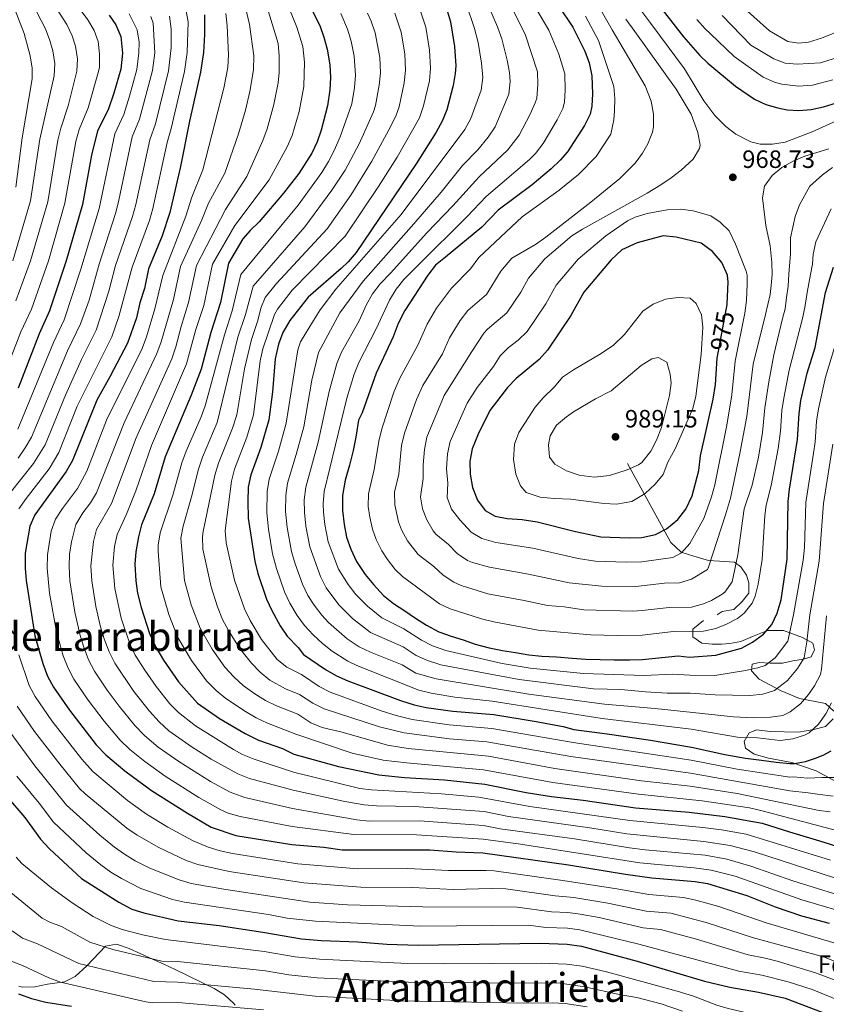
# Model space of a CAD drawing. Units: metres. Extents: x 668453 to 675377, y 4744376 to 4749173.
# Drawn here: x 669507 to 669830, y 4748105 to 4748498 of the extents above; entities that cross this region are included whole.
import ezdxf
from ezdxf.enums import TextEntityAlignment as Align

# ---------------------------------------------------------------- set-up
doc = ezdxf.new("R2010")
doc.units = ezdxf.units.M
doc.header["$MEASUREMENT"] = 0
doc.linetypes.add('DGN Style 3', pattern=[121.77648, 86.9832, -34.79328])
doc.linetypes.add('DGN Style 5', pattern=[60.88824, 26.09496, -34.79328])
for name, color, linetype, lineweight in [('Nivel 13', 7, 'Continuous', 0), ('Nivel 21', 7, 'Continuous', 0), ('Nivel 22', 7, 'Continuous', 0), ('Nivel 35', 7, 'Continuous', 0), ('Nivel 37', 7, 'Continuous', 0), ('Nivel 4', 7, 'Continuous', 0), ('Nivel 41', 7, 'Continuous', 0), ('Nivel 45', 7, 'Continuous', 0), ('Nivel 5', 7, 'Continuous', 0), ('Nivel 59', 7, 'Continuous', 0), ('Nivel 7', 7, 'Continuous', 0)]:
    doc.layers.add(name, color=color, linetype=linetype, lineweight=lineweight)
doc.styles.add('Style-Arial', font='txt')
doc.styles.add('Style-Helvetica-Narrow-Oblique', font='txt')
doc.styles.add('Style-Times New Roman', font='txt')

# ---------------------------------------------------------------- blocks, each defined once
blk = doc.blocks.new('5PATER')
at = {"layer": 'Nivel 7', "linetype": 'Continuous', "lineweight": 0}
h = blk.add_hatch(color=51, dxfattribs=at)
edge = h.paths.add_edge_path()
edge.add_ellipse((0, 0), major_axis=(-11, -11.1), ratio=0.999422, start_angle=0, end_angle=360)

msp = doc.modelspace()

# ---------------------------------------------------------------- linework, layer by layer
at = {"layer": 'Nivel 13', "color": 4, "linetype": 'Continuous', "lineweight": 13, "extrusion": (-0.000197919, 0.000385391, 1), "elevation": 2508.95, "flags": 128}
msp.add_lwpolyline([(670412.06, 4748322.52), (670406.38, 4748321.99), (670398.41, 4748320.21), (670394.71, 4748319.11), (670388.88, 4748316.36), (670381.19, 4748310.47), (670358.35, 4748291.17), (670341.13, 4748280.01), (670316.91, 4748265.96), (670303.4, 4748259.42), (670281.54, 4748252.14), (670263.57, 4748246.31), (670255.14, 4748242.98), (670252.88, 4748241.77), (670250.13, 4748239.36), (670247.29, 4748236.14), (670245.22, 4748233.28), (670244.36, 4748230.71), (670242.16, 4748221.87), (670240.2, 4748213.47), (670238.35, 4748207.33), (670236.14, 4748203.1), (670233.01, 4748198.25), (670225.13, 4748187.27), (670210.74, 4748164.2), (670187.87, 4748124.41), (670173.68, 4748096.36), (670129.83, 4748017.08), (670125.97, 4748010.09), (670098.34, 4747973.92), (670090.49, 4747962.16), (670062.23, 4747911.62), (670060.45, 4747909.31), (670056.35, 4747905.54), (670052.7, 4747903.31), (670031.43, 4747895.02), (670029.08, 4747893.03), (670016.16, 4747878.12), (669987.32, 4747847.4), (669983.89, 4747843.12), (669969.99, 4747811.01), (669964.95, 4747800.35), (669959.6, 4747794.89), (669932.91, 4747775.44), (669908.72, 4747759.49), (669891.78, 4747750.78), (669855.28, 4747735.45), (669849.97, 4747732.24), (669845.25, 4747728.23), (669841.18, 4747723.48), (669808.13, 4747676.71), (669806.01, 4747673.96)], dxfattribs=at)
at = {"layer": 'Nivel 21', "color": 7, "linetype": 'DGN Style 3', "lineweight": 0}
for points in [[(669786.19, 4748260.38, 957.2), (669788.18, 4748261.71, 957.35), (669792.82, 4748262.59, 956.66), (669796.14, 4748265.69, 956.57), (669798.8, 4748269.01, 956.32), (669798.8, 4748273.22, 956.84), (669797.91, 4748276.31, 957.56), (669795.7, 4748279.63, 958.92), (669793.05, 4748281.4, 960.35), (669787.07, 4748281.85, 963.23), (669782.65, 4748282.07, 965.42), (669776.89, 4748283.84, 968.07), (669771.8, 4748285.39, 970.1), (669767.6, 4748289.37, 972.55), (669763.18, 4748297.56, 976.14), (669750.37, 4748320.93, 985.67)], [(669832.87, 4748221.87, 928.72), (669829.55, 4748224.97, 931.04), (669819.15, 4748226.96, 935.85), (669811.85, 4748230.06, 939.2), (669803, 4748234.71, 942.9), (669799.9, 4748238.03, 944.72), (669800.13, 4748240.68, 946.09), (669803, 4748241.35, 945.91), (669807.43, 4748241.13, 944.76), (669812.3, 4748241.13, 943.14), (669816.5, 4748242.01, 941.6), (669820.7, 4748242.68, 939.94), (669823.8, 4748243.56, 938.21), (669825.13, 4748246.44, 937.54), (669824.46, 4748249.09, 938.18), (669820.26, 4748251.31, 941.39), (669812.74, 4748254.18, 946.66), (669806.32, 4748254.18, 949.87), (669800.35, 4748251.75, 950.83), (669795.7, 4748249.76, 951.1), (669791.28, 4748248.87, 951.44), (669787.96, 4748248.65, 951.77), (669784.2, 4748248.65, 952.22), (669779.99, 4748249.09, 952.64), (669776.45, 4748251.53, 953.9), (669776.45, 4748254.63, 955.43), (669780.65, 4748258.17, 956.99)], [(669838.85, 4748190.89, 917.38), (669825.79, 4748197.97, 921.76), (669816.06, 4748201.29, 925.17), (669806.76, 4748203.06, 925.67), (669801.01, 4748204.61, 926.14), (669797.47, 4748207.04, 927.42), (669797.03, 4748209.7, 929.04), (669799.02, 4748213.24, 931.25), (669801.9, 4748214.35, 931.97), (669807.43, 4748213.68, 931.74), (669818.71, 4748213.46, 930.88), (669824.91, 4748214.57, 929.85), (669829.55, 4748215.68, 928.47), (669832.65, 4748218.77, 927.96)]]:
    msp.add_polyline3d(points, dxfattribs=at)
at = {"layer": 'Nivel 22', "color": 30, "linetype": 'DGN Style 5', "lineweight": 30, "elevation": 975, "flags": 128}
msp.add_lwpolyline([(669786.72, 4748365.84), (669790.21, 4748384.52), (669790.22, 4748384.73)], dxfattribs=at)
at = {"layer": 'Nivel 35', "color": 92, "linetype": 'DGN Style 3', "lineweight": 0}
msp.add_polyline3d([(669593.35, 4748104.23, 835.43), (669592.76, 4748105.04, 835.77), (669589.04, 4748108.44, 837.31), (669585.03, 4748110.92, 838.72), (669569.31, 4748118.6, 843.21), (669564.78, 4748120.67, 843.98), (669560.24, 4748122.74, 844.22), (669551.02, 4748126.97, 843.47), (669545.88, 4748128.72, 843.03), (669541.55, 4748127.82, 842.54), (669534, 4748120.08, 839.62), (669529.42, 4748115.69, 838.43), (669525.03, 4748113.68, 837.1), (669518.24, 4748112.71, 835.38), (669513.19, 4748111.64, 835.05), (669508.17, 4748111.46, 835.18), (669506.78, 4748111.85, 835.24)], dxfattribs=at)
at = {"layer": 'Nivel 4', "color": 30, "linetype": 'Continuous', "lineweight": 30, "flags": 128}
for points, elevation in [([(669716.99, 4748512.56), (669728.47, 4748495.35), (669733.2, 4748485.88), (669734.96, 4748481.17), (669736.11, 4748475.94), (669736.34, 4748468.81), (669736.03, 4748463.83), (669735.32, 4748460.62), (669733.16, 4748456.11), (669726.26, 4748445.5), (669723.44, 4748442.18), (669719.82, 4748438.7), (669712.2, 4748432.42), (669698.54, 4748422.25), (669691.99, 4748415.45), (669677.52, 4748403.44), (669673.49, 4748400.17), (669670.48, 4748396.18), (669661.22, 4748382.09), (669658.61, 4748376.94), (669656.51, 4748371.51), (669649.72, 4748357.1), (669644.19, 4748341.23), (669642.66, 4748338.27), (669641.62, 4748331.51), (669640.56, 4748326.05), (669639.07, 4748320.26), (669637.42, 4748314.31), (669636.31, 4748308.14), (669636.24, 4748302.1), (669636.93, 4748296.51), (669637.87, 4748291.52), (669639.64, 4748286.59), (669641.89, 4748281.68), (669645.34, 4748276.56), (669648.77, 4748272.48), (669652.76, 4748268.13), (669656.67, 4748264.92), (669661.18, 4748262), (669665.46, 4748259.08), (669669.91, 4748256.26), (669674.85, 4748253.56), (669679.72, 4748251.84), (669684.53, 4748250.39), (669689.4, 4748248.67), (669694.97, 4748247.18), (669700.26, 4748246.17), (669705.45, 4748245.27), (669710.84, 4748244.42), (669716.02, 4748243.9), (669721.96, 4748243.56), (669728.22, 4748243), (669733.62, 4748242.6), (669739.44, 4748242.47), (669744.99, 4748242.33), (669751.19, 4748242.37)], 950), ([(669757.48, 4748511.15), (669772.69, 4748491.61), (669779.29, 4748484.1), (669782.42, 4748481.03), (669793.56, 4748471.81), (669801.07, 4748466.61), (669805.63, 4748464.45), (669810.45, 4748463.1), (669814.17, 4748462.39), (669818.8, 4748462.07), (669823.75, 4748462.55), (669828.68, 4748463.58), (669833.94, 4748465.18)], 975), ([(669542.97, 4748500.26), (669545.66, 4748496.39), (669547.63, 4748491.63), (669548.34, 4748485.06), (669547.58, 4748478.68), (669544.87, 4748469.03), (669542.5, 4748462.3), (669538.26, 4748453.97), (669535.95, 4748444.24), (669532.3, 4748424.55), (669525.74, 4748401.94), (669519.07, 4748381.95), (669515.01, 4748372.81), (669506.6, 4748350.98)], 850), ([(669581.14, 4748500.3), (669581.16, 4748492.45), (669580.64, 4748485.28), (669579.54, 4748477.36), (669575.08, 4748457.87), (669571.54, 4748439.68), (669567.22, 4748421.25), (669564.14, 4748411.97), (669558.72, 4748398.8), (669557.05, 4748390.96), (669555.25, 4748385.23), (669553.83, 4748379.22), (669550.28, 4748369.04), (669543.27, 4748355.6), (669538.02, 4748346.31), (669528.27, 4748322.12), (669525.77, 4748317.7), (669513.27, 4748300.41), (669511.27, 4748295.83), (669509.41, 4748285.1), (669509.35, 4748279.05), (669509.72, 4748274.06), (669513.28, 4748251.96), (669516.4, 4748240.99), (669518.25, 4748235.92), (669520.64, 4748231.53), (669527.07, 4748222.32), (669537.76, 4748208.46), (669541.61, 4748204.47), (669549.27, 4748198.01), (669559.93, 4748190.16), (669574.26, 4748181.02), (669583.79, 4748175.53), (669593.59, 4748172.13), (669616.03, 4748168.52), (669628.83, 4748167.46), (669636.19, 4748166.37), (669671.18, 4748166.42), (669681.78, 4748165.59), (669692.44, 4748165.19), (669726.76, 4748160.46), (669749.51, 4748156.62), (669760.08, 4748155.21), (669777.41, 4748153.68), (669782.35, 4748152.92), (669797.99, 4748148.09), (669809.45, 4748143.61), (669819.89, 4748139.96), (669830.98, 4748137.03)], 875), ([(669623.58, 4748503.14), (669627.18, 4748496.12), (669628.88, 4748491.4), (669630.18, 4748486.58), (669631.24, 4748480.38), (669631.47, 4748475.35), (669631.21, 4748470.3), (669630.25, 4748463.95), (669627.82, 4748454.23), (669626.13, 4748449.52), (669624.01, 4748444.96), (669618.82, 4748436.94), (669612.75, 4748428.99), (669603.03, 4748417.6), (669599.36, 4748414.14), (669596.48, 4748410.8), (669590.73, 4748401.04), (669587.47, 4748385.31), (669583.64, 4748373.36), (669579.79, 4748358.64), (669575.74, 4748348.2), (669565.35, 4748323.54), (669560.91, 4748308.82), (669555.95, 4748296.41), (669554.64, 4748291.55), (669553.63, 4748285.62), (669553.22, 4748280.64), (669553.6, 4748274.02), (669554.3, 4748269.07), (669555.72, 4748263.38), (669559.06, 4748252.9), (669561.61, 4748247.43), (669564.72, 4748242.22), (669570.65, 4748233.54), (669578.26, 4748225.03), (669587.09, 4748219), (669597.39, 4748212.91), (669602.74, 4748210.25), (669612.27, 4748206.87), (669616.86, 4748204.68), (669634.64, 4748199.73), (669650.84, 4748196.4), (669661.07, 4748195.35), (669677.08, 4748194.39), (669693.26, 4748192.68), (669709.74, 4748189.34), (669719.86, 4748187.71), (669732.57, 4748186.21), (669753.45, 4748183.21), (669774.97, 4748181.47), (669789.25, 4748179.79), (669804.2, 4748177.02), (669815.13, 4748173.65), (669828.47, 4748169.67), (669837.27, 4748166.76)], 900), ([(669677.96, 4748502.83), (669679.52, 4748497.54), (669681.14, 4748487.66), (669681.58, 4748479.89), (669681.44, 4748476.84), (669680.63, 4748472.07), (669678, 4748462.31), (669676.22, 4748457.83), (669673.74, 4748453.45), (669665.81, 4748440.71), (669641.79, 4748405.32), (669638.55, 4748401.54), (669635.74, 4748398.85), (669622.6, 4748387.5), (669615.18, 4748378.12), (669612.5, 4748373.33), (669610.64, 4748368.69), (669609.33, 4748362.75), (669608.24, 4748349.54), (669606.88, 4748338.37), (669603.66, 4748327.3), (669599.62, 4748316.33), (669598.58, 4748311.43), (669598.41, 4748305.72), (669598.55, 4748299.05), (669601.27, 4748281.85), (669602.46, 4748276.99), (669605.89, 4748266.63), (669607.98, 4748262.08), (669611.37, 4748256.06), (669614.16, 4748251.91), (669618.55, 4748247.33), (669620.69, 4748244.52), (669629.54, 4748238.56), (669633.86, 4748236.05), (669638.43, 4748233.98), (669659.55, 4748226.07), (669664.91, 4748224.41), (669669.79, 4748223.36), (669680.5, 4748221.82), (669696.81, 4748220.5), (669713.76, 4748217.76), (669724.56, 4748215.69), (669728.87, 4748214.56), (669742.23, 4748212.8), (669759.52, 4748210.29), (669775.93, 4748207.5), (669789.2, 4748204.6), (669797.49, 4748203.09), (669803.98, 4748202.21), (669809.81, 4748201.48), (669815.26, 4748200.97), (669817.06, 4748200.94), (669821.51, 4748201.77), (669825.46, 4748203.08), (669828.6, 4748204.22), (669831.83, 4748206.06)], 925), ([(669790.22, 4748384.73), (669790.62, 4748393.45), (669790.25, 4748396.23), (669788.11, 4748401.26), (669784.34, 4748405.72), (669779.83, 4748409.02), (669769.73, 4748411.38), (669764.53, 4748411.97), (669754.2, 4748409.12), (669747.98, 4748406.36), (669743.83, 4748402.42)], 975), ([(669743.83, 4748402.42), (669732.84, 4748389.48), (669727.71, 4748380.16), (669718.35, 4748366.25), (669714.99, 4748362.54), (669705.84, 4748354.85), (669702.31, 4748351.3), (669695.21, 4748342.07), (669690.58, 4748332.59), (669688.21, 4748326.78), (669687.26, 4748321.87), (669687.33, 4748316.65), (669688.34, 4748311.28), (669690.32, 4748306.19), (669693.32, 4748302.1), (669697.32, 4748299.88), (669702.23, 4748298.92), (669708.17, 4748298.52), (669714.12, 4748297.58), (669729.46, 4748293.73), (669739.67, 4748291.62), (669750.99, 4748291.18), (669755.99, 4748291.33), (669761.47, 4748292.48), (669765.94, 4748294.73), (669770.47, 4748298.54), (669773.62, 4748302.67), (669776.2, 4748308.04), (669778.81, 4748318.15), (669779.49, 4748323.98), (669784.59, 4748346.69), (669785.48, 4748352.47), (669786.2, 4748363.06), (669786.72, 4748365.84)], 975), ([(669751.19, 4748242.37), (669756.3, 4748242.56), (669770.59, 4748243.98), (669775.12, 4748243.45), (669785.61, 4748244.21), (669795.95, 4748247.08), (669800.36, 4748249.44), (669804.74, 4748252.66), (669808, 4748256.57), (669810.18, 4748261.06), (669811.81, 4748266.35), (669814.18, 4748282.66), (669814.59, 4748305.69), (669815.06, 4748310.67), (669818.29, 4748330.56), (669818.93, 4748340.89), (669819.71, 4748346.06), (669822.24, 4748357.04), (669825.38, 4748367.3), (669829.52, 4748389.24), (669832.75, 4748399.49)], 950), ([(669501.94, 4748187.81), (669509.19, 4748179.28), (669515.46, 4748170.74), (669519.08, 4748166.86), (669531.94, 4748154.92), (669546.89, 4748145.42), (669552.04, 4748142.64), (669556.83, 4748141.19), (669570.51, 4748138), (669586.97, 4748136.11), (669604.39, 4748133.55), (669619.89, 4748130.86), (669627.95, 4748130.17), (669642.43, 4748129.63), (669654.03, 4748128.67), (669666.6, 4748128.32), (669715.34, 4748129.11), (669726.2, 4748128.67)], 850), ([(669726.2, 4748128.67), (669731.94, 4748127.84), (669754.2, 4748121.89), (669781.08, 4748113.95), (669791.24, 4748111.53), (669802.69, 4748109.5), (669813.34, 4748107.05), (669828.44, 4748101.35), (669842.85, 4748094.95)], 850), ([(669506.7, 4748108.78), (669511.88, 4748106.98)], 825), ([(669511.88, 4748106.98), (669517.61, 4748105.5), (669527.9, 4748103.85)], 825)]:
    msp.add_lwpolyline(points, dxfattribs=dict(at, elevation=elevation))
at = {"layer": 'Nivel 5', "color": 30, "linetype": 'Continuous', "lineweight": 0, "flags": 128}
for points, elevation in [([(669499.74, 4748353.19), (669507.63, 4748373.62), (669511.88, 4748382.68), (669518.64, 4748401.97), (669525.29, 4748425.06), (669529.69, 4748449.65), (669530.91, 4748454.51), (669534.53, 4748463.12), (669538.71, 4748477.68), (669539.03, 4748479.45), (669539.11, 4748484.74), (669538.55, 4748489.72), (669536.95, 4748494.05), (669534.48, 4748498.4), (669526.29, 4748509.37)], 845), ([(669701.38, 4748508.67), (669709.42, 4748492.56), (669714.3, 4748477.52), (669714.41, 4748472.52), (669713.98, 4748467.02), (669713.44, 4748465.2), (669711.32, 4748460.65), (669706.96, 4748452.23), (669702.38, 4748446.35), (669690.94, 4748435.55), (669680.39, 4748423.9), (669670.03, 4748413.19), (669655.55, 4748397.06), (669651.33, 4748392.71), (669648.28, 4748388.75), (669645.77, 4748384.26), (669642.95, 4748377.91), (669635.9, 4748365.5), (669634.02, 4748360.87), (669631, 4748349.69), (669626.53, 4748329.4), (669621.63, 4748311.42), (669620.98, 4748306.44), (669621.12, 4748301.42), (669621.65, 4748295.91), (669623.23, 4748287.65), (669627.49, 4748275.66), (669629.83, 4748271.24), (669634.83, 4748264.42), (669640.32, 4748258.98), (669647.54, 4748253.38), (669660.52, 4748247.63), (669665.77, 4748244.18), (669670.31, 4748242.1), (669675.66, 4748240.46), (669680.64, 4748239.41), (669706.92, 4748234.52), (669736.69, 4748230.86), (669747.61, 4748230.54), (669757.57, 4748229.65), (669766.18, 4748229.11), (669775.44, 4748229.06), (669785.42, 4748228.4), (669799.2, 4748228.18), (669804.4, 4748228.63), (669809.13, 4748230.1), (669814.32, 4748234.13), (669818.33, 4748238.92), (669820.94, 4748243.24), (669822.03, 4748249.59), (669823.31, 4748260.33), (669826.96, 4748281.92), (669828.68, 4748304.9), (669832.47, 4748328.64)], 940), ([(669709.19, 4748510.62), (669718.78, 4748494.24), (669722.88, 4748484.68), (669725.2, 4748476.73), (669725.36, 4748470.41), (669725.06, 4748465.42), (669724.38, 4748462.91), (669722.16, 4748458.39), (669716.61, 4748448.87), (669713.5, 4748444.95), (669711.1, 4748442.53), (669693.82, 4748427.68), (669686.19, 4748419.68), (669666.54, 4748400.25), (669660.9, 4748394.44), (669657.74, 4748390.57), (669655.11, 4748386.28), (669649.73, 4748374.71), (669642.81, 4748361.3), (669640.98, 4748356.63), (669638.04, 4748347.07), (669628.97, 4748309.78), (669628.53, 4748304.79), (669628.7, 4748301.49), (669629.18, 4748296.52), (669630.55, 4748289.58), (669634.69, 4748278.66), (669638.54, 4748272.46), (669641.7, 4748268.58), (669646.26, 4748263.91), (669652.08, 4748259.17), (669660.85, 4748254.82), (669667.84, 4748250.22), (669672.3, 4748247.96), (669677.61, 4748246.17), (669700.24, 4748240.88), (669711.43, 4748239.09), (669732.67, 4748236.99), (669756.94, 4748236.11), (669768.32, 4748236.6), (669775.28, 4748236.26), (669785.28, 4748236.19), (669797.56, 4748238.11), (669802.43, 4748239.15), (669805.38, 4748240.17), (669809.33, 4748243.18), (669814.43, 4748249.9), (669816.69, 4748260.39), (669820.57, 4748282.3), (669821.06, 4748287.27), (669821.64, 4748305.3), (669824.78, 4748325.05), (669825.38, 4748329.6), (669825.89, 4748337.87), (669826.73, 4748342.79), (669829.53, 4748355.39), (669833.12, 4748367.36)], 945), ([(669512.13, 4748505.01), (669517.49, 4748494.69), (669519.29, 4748490.02), (669520.38, 4748485.9), (669521.17, 4748480.9), (669521.01, 4748475.91), (669515.26, 4748450.68), (669511.54, 4748425.99), (669504.46, 4748402.02)], 835), ([(669519.21, 4748507.19), (669525.98, 4748496.54), (669528.12, 4748492.01), (669529.47, 4748487.8), (669530.3, 4748482.8), (669530.07, 4748477.78), (669526.57, 4748463.94), (669523.57, 4748455.05), (669522.47, 4748450.17), (669518.41, 4748425.53), (669511.55, 4748401.99), (669505.66, 4748385.98)], 840), ([(669666.69, 4748504.27), (669669.65, 4748495.35), (669671.16, 4748486.2), (669671.56, 4748478.98), (669671.04, 4748474.01), (669668.64, 4748463.91), (669667.08, 4748459.16), (669658.21, 4748443.42), (669650.65, 4748431.66), (669637.33, 4748411.81), (669616.23, 4748390.21), (669610.29, 4748382.7), (669609.07, 4748380.53), (669604.4, 4748366.83), (669603.42, 4748361.93), (669600.65, 4748340.33), (669598.07, 4748331.48), (669593.1, 4748318.69), (669591.93, 4748313.86), (669589.4, 4748294.16), (669589.75, 4748289.2), (669593.12, 4748274.27), (669597.04, 4748262.79), (669599.33, 4748258.11), (669603.94, 4748250.5), (669610.13, 4748242.54), (669613.97, 4748239.42), (669619.92, 4748236.55), (669627, 4748231.79), (669631.42, 4748229.47), (669651.78, 4748222.05), (669657.81, 4748220.14), (669664.14, 4748218.6), (669678.98, 4748216.43), (669696.1, 4748214.93), (669728.55, 4748209.28), (669775.74, 4748202.29), (669794.12, 4748198.72), (669815.24, 4748195.5), (669816.69, 4748195.54), (669822.3, 4748195.02), (669828.18, 4748195.28), (669833.18, 4748195.3)], 920), ([(669685.77, 4748504.78), (669689.07, 4748494.94), (669690.59, 4748489.26), (669691.9, 4748481.08), (669692.42, 4748475.23), (669691.73, 4748470.27), (669687.66, 4748458.95), (669685.3, 4748454.54), (669659.72, 4748420.49), (669633.58, 4748390.69), (669627.43, 4748382.36), (669624.72, 4748378.16), (669619.55, 4748369.55), (669618.45, 4748366.37), (669613.82, 4748337), (669610.74, 4748325.89), (669606.96, 4748314.69), (669606.17, 4748309.74), (669605.98, 4748301.2), (669606.64, 4748294.69), (669608.35, 4748284.83), (669609.9, 4748278.91), (669613.09, 4748269.64), (669615.2, 4748265.11), (669618.16, 4748260.16), (669621.14, 4748256.14), (669624.51, 4748252.44), (669628.27, 4748248.94), (669632.18, 4748245.85), (669638.48, 4748241.89), (669642.07, 4748240.17), (669666.9, 4748230.24), (669671.75, 4748229.06), (669681.3, 4748227.53), (669696.21, 4748225.87), (669740.12, 4748218.93), (669775.77, 4748214.68), (669795.11, 4748211.31), (669802.37, 4748211.18), (669811.4, 4748210.19), (669816.4, 4748210.83), (669821.16, 4748212.23), (669822.95, 4748213.26), (669826.76, 4748216.72), (669829.65, 4748220.77), (669831.92, 4748225.17)], 930), ([(669693.57, 4748506.72), (669698.32, 4748495.6), (669700.07, 4748490.74), (669702.23, 4748482.28), (669703.08, 4748477.33), (669703.4, 4748473.62), (669702.9, 4748468.66), (669697.31, 4748455.59), (669694.62, 4748451.37), (669690.38, 4748446.4), (669684.33, 4748440.1), (669675.72, 4748429.47), (669664.87, 4748416.83), (669644.57, 4748393.88), (669635.25, 4748381.21), (669626.68, 4748365.26), (669624.07, 4748354.29), (669620.77, 4748335.62), (669617.82, 4748324.49), (669614.3, 4748313.05), (669613.64, 4748308.09), (669613.54, 4748301.69), (669614.14, 4748295.3), (669615.91, 4748285.71), (669617.33, 4748280.83), (669620.29, 4748272.65), (669622.5, 4748268.17), (669624.96, 4748264.26), (669627.97, 4748260.26), (669630.64, 4748257.39), (669638.21, 4748250.86), (669642.98, 4748247.6), (669647.5, 4748245.46), (669660.2, 4748240.44), (669665.67, 4748237.07), (669673.76, 4748234.75), (669710.86, 4748228.68), (669741.11, 4748224.67), (669758.23, 4748223.2), (669763.96, 4748222.66), (669792.74, 4748219.54), (669800.66, 4748219.18), (669807.54, 4748219.41), (669812.41, 4748220.19), (669815.42, 4748221.62), (669819.52, 4748224.78), (669822.74, 4748228.47), (669825.12, 4748232.04), (669827.49, 4748236.54), (669827.98, 4748238.66), (669829.87, 4748259.96)], 935), ([(669738.78, 4748503.7), (669744.14, 4748494.41), (669757.35, 4748471.96), (669759.79, 4748465.8), (669760.67, 4748460.61), (669760.68, 4748455.61), (669760.28, 4748453.4), (669758.49, 4748448.73), (669756.34, 4748445.01), (669753.39, 4748440.97), (669747.29, 4748434.91), (669735.7, 4748425.38), (669717.59, 4748411.38), (669713.47, 4748408.55), (669704.04, 4748403.03), (669699.65, 4748397.86), (669693.85, 4748388.56), (669686.43, 4748382.04), (669683.36, 4748378.08), (669679.07, 4748371.2), (669676.25, 4748364.84), (669668.4, 4748352.06), (669665.91, 4748346.5), (669661.16, 4748333.01), (669659.95, 4748328.17), (669658.78, 4748316.67), (669657.12, 4748309.4), (669657.18, 4748304.4), (669658.71, 4748297.58), (669659.91, 4748294.43), (669662.25, 4748290.02), (669666.51, 4748284.54), (669672.83, 4748279.68), (669676.6, 4748276.28), (669680.78, 4748273.49), (669683.84, 4748272.09), (669694.45, 4748268.79), (669708.91, 4748266.19), (669718.29, 4748264.15), (669724.96, 4748263.63), (669732.8, 4748262.45), (669752.39, 4748261.9), (669756.18, 4748262.07), (669766.94, 4748263.38), (669775.95, 4748263.51), (669780.76, 4748264.78), (669783.95, 4748266.14), (669788.24, 4748268.65), (669789.22, 4748269.49), (669792.19, 4748273.57), (669794.39, 4748284.35), (669796.94, 4748302.83), (669800.18, 4748312.3), (669802.7, 4748323.44), (669804.36, 4748333.3), (669805.19, 4748343.21), (669806.82, 4748353.56), (669808.86, 4748364.34)], 960), ([(669754.44, 4748503.82), (669759.69, 4748496.86), (669773.09, 4748478.77), (669780.91, 4748465.98), (669785.29, 4748460.09), (669789.65, 4748455.66), (669793.59, 4748452.64), (669799.7, 4748449.58), (669803.37, 4748448.69), (669808.37, 4748448.58), (669813.36, 4748449.48), (669824.16, 4748453.52), (669848.02, 4748464.35)], 970), ([(669794.55, 4748505.2), (669807.14, 4748493.95), (669814.46, 4748489.62), (669818.67, 4748489.08), (669822.78, 4748489.44), (669827.9, 4748490.99), (669837.17, 4748494.78)], 990), ([(669567.11, 4748499.77), (669567.77, 4748494.8), (669567.79, 4748487.12), (669566.75, 4748477.89), (669561.47, 4748456.7), (669559.2, 4748450.42), (669553.61, 4748424.55), (669552.3, 4748419.72), (669545.52, 4748400.06), (669542.89, 4748389.86), (669537.79, 4748374.2), (669531.96, 4748362.48), (669525.45, 4748348.18), (669517.33, 4748328.32), (669512.74, 4748320.88), (669503.31, 4748309.22)], 865), ([(669505.05, 4748502.83), (669509, 4748492.83), (669511.3, 4748483.98), (669512.11, 4748479), (669512.1, 4748474.7), (669508.1, 4748451.2), (669505.56, 4748431.38)], 830), ([(669550.91, 4748500.81), (669554.13, 4748494.34), (669554.9, 4748489.36), (669554.8, 4748485.1), (669553.97, 4748478.42), (669551.13, 4748467.77), (669548.82, 4748460.43), (669545.24, 4748452.78), (669538.91, 4748422.96), (669531.64, 4748398.6), (669524.96, 4748378.4), (669520.66, 4748369.37), (669506.42, 4748334.6)], 855), ([(669573.61, 4748502.48), (669574.63, 4748497.54), (669574.18, 4748485.23), (669573.15, 4748477.63), (669567.8, 4748454.83), (669566.18, 4748449.23), (669560.41, 4748422.9), (669559.05, 4748418.09), (669552.12, 4748399.43), (669546.88, 4748379.76), (669544.04, 4748371.62), (669530.18, 4748343.85), (669522.81, 4748325.25), (669518.91, 4748318.72), (669509.71, 4748306.9), (669506.87, 4748302.74)], 870), ([(669616.19, 4748175.75), (669595.42, 4748179.75), (669590.62, 4748181.13), (669587.58, 4748182.47), (669578.89, 4748187.4), (669565.36, 4748195.93), (669557.23, 4748201.74), (669551.2, 4748206.59), (669547.42, 4748210.28), (669540.94, 4748217.92), (669534.6, 4748226.3), (669528.84, 4748234.71), (669526.5, 4748239.12), (669524.61, 4748244), (669521.9, 4748253.62), (669519.16, 4748269.01), (669518.13, 4748279.04), (669518.28, 4748284.34), (669519.74, 4748293.79), (669521.54, 4748298.64), (669524.29, 4748302.86), (669530.25, 4748310.87), (669534.09, 4748317.89), (669541.85, 4748338.19), (669556.18, 4748366.96), (669557.95, 4748371.63), (669561.25, 4748382.83), (669564.47, 4748396.1), (669573.64, 4748419.83), (669576.01, 4748427.48), (669580.39, 4748438.34), (669588.83, 4748471.06), (669590.43, 4748479.31), (669590.76, 4748484.3), (669590.19, 4748495.9), (669589.62, 4748500.87)], 880), ([(669597.53, 4748503.24), (669599.14, 4748496.54), (669600.84, 4748483.99), (669600.76, 4748478.32), (669599.22, 4748469.63), (669597.51, 4748462.26), (669594.65, 4748452.7), (669589.24, 4748437), (669582.76, 4748425.01), (669580.07, 4748418.41), (669571.52, 4748399.7), (669568.68, 4748386.44), (669563.76, 4748369.58), (669562.08, 4748364.88), (669548.95, 4748337.2), (669537.84, 4748309.18), (669535.53, 4748305.13), (669532.48, 4748301.13), (669529.66, 4748296.53), (669527.83, 4748289.63), (669527.15, 4748284.66), (669526.9, 4748279.69), (669527.27, 4748274.05), (669529.24, 4748261.44), (669531.34, 4748252.18), (669532.81, 4748247.41), (669534.74, 4748242.33), (669537.03, 4748237.89), (669542.13, 4748230.28), (669546.91, 4748223.85), (669553.23, 4748216.1), (669557.07, 4748212.08), (669562.62, 4748207.45), (669570.8, 4748201.7), (669583.52, 4748193.78), (669591.37, 4748189.42), (669597.25, 4748187.37), (669616.36, 4748182.98), (669642.05, 4748178.38), (669647.02, 4748177.86), (669667.05, 4748178), (669692.77, 4748176.19), (669699.36, 4748174.85), (669729.08, 4748170.76), (669751.09, 4748167.26), (669757.43, 4748166.41), (669781.4, 4748164.23), (669790.02, 4748162.67), (669799.64, 4748159.94), (669816.46, 4748154.04), (669843, 4748145.8)], 885), ([(669606.25, 4748502.82), (669610.57, 4748488.92), (669611.02, 4748483.94), (669610.94, 4748477.34), (669610.54, 4748473.12), (669608.79, 4748464.46), (669606.19, 4748454.78), (669604.44, 4748450.12), (669598.09, 4748435.66), (669589.52, 4748422.54), (669577.92, 4748400.14), (669574.74, 4748385.24), (669571.71, 4748375.7), (669569.62, 4748367.51), (669567.98, 4748362.8), (669553.76, 4748331.14), (669543.88, 4748304.92), (669537.88, 4748294.56), (669536.68, 4748289.7), (669535.67, 4748280), (669536.05, 4748274.04), (669537.69, 4748263.71), (669539.56, 4748255.59), (669541, 4748250.81), (669542.98, 4748245.53), (669545.22, 4748241.07), (669552.88, 4748229.79), (669559.04, 4748221.91), (669562.94, 4748217.56), (669566.89, 4748214.04), (669576.23, 4748207.46), (669583.82, 4748202.69), (669594.41, 4748196.76), (669599.08, 4748195), (669616.52, 4748190.22), (669637.2, 4748185.76), (669644.98, 4748184.39), (669649.97, 4748184), (669665.11, 4748183.78), (669692.94, 4748181.68), (669702.74, 4748179.69), (669735.19, 4748175.2), (669750, 4748172.82), (669780.91, 4748169.8), (669791.42, 4748168.16), (669801.1, 4748165.64), (669844.22, 4748151.63)], 890), ([(669615.09, 4748502.57), (669617.97, 4748495.38), (669620.38, 4748487.75), (669621.12, 4748481.36), (669620.88, 4748471.71), (669619.02, 4748461.75), (669616.18, 4748452.14), (669614.22, 4748447.54), (669606.94, 4748434.31), (669593.26, 4748416.08), (669584.32, 4748400.59), (669580.79, 4748384.04), (669577.67, 4748374.53), (669573.88, 4748360.72), (669559.89, 4748328.1), (669553.64, 4748309.95), (669549.92, 4748300.67), (669546.11, 4748292.57), (669545.16, 4748287.66), (669544.45, 4748280.32), (669545.27, 4748270.9), (669547.77, 4748259), (669551.22, 4748248.74), (669553.42, 4748244.25), (669557.19, 4748238.24), (669561.79, 4748231.69), (669567.26, 4748224.86), (669570.76, 4748221.29), (669577.48, 4748215.97), (669592.76, 4748206.53), (669596.32, 4748204.59), (669600.91, 4748202.62), (669616.69, 4748197.45), (669643.23, 4748191), (669647.91, 4748190.39), (669675.9, 4748188.8), (669690.84, 4748187.48), (669711.22, 4748183.72), (669751.18, 4748178.08), (669780.43, 4748175.37), (669787.87, 4748174.42), (669797.72, 4748172.63), (669831.54, 4748162.27)], 895), ([(669635.59, 4748500.82), (669638.33, 4748494.62), (669639.8, 4748489.84), (669640.96, 4748483.85), (669641.49, 4748476.26), (669641.06, 4748471.28), (669640.01, 4748464.74), (669635.41, 4748451.53), (669632.94, 4748446.1), (669630.69, 4748441.64), (669628.06, 4748437.36), (669618.56, 4748424.26), (669612.16, 4748416.56), (669595.62, 4748396.45), (669592.22, 4748381.91), (669589.04, 4748372.42), (669581.32, 4748344.02), (669579.76, 4748339.57), (669573.73, 4748325.8), (669572, 4748321.12), (669568.41, 4748308.2), (669563.4, 4748293.23), (669562.61, 4748288.31), (669562.57, 4748285.88), (669563.69, 4748271.62), (669566.8, 4748260.57), (669570.47, 4748251.27), (669575.96, 4748242.16), (669581.96, 4748234.02), (669585.8, 4748230.07), (669589.67, 4748226.91), (669597.51, 4748221.76), (669601.82, 4748219.23), (669606.33, 4748217.1), (669617.62, 4748212.65), (669640.16, 4748205.09), (669652.58, 4748202.33), (669661.84, 4748201.16), (669692.69, 4748198.42), (669720.41, 4748193.36), (669754.67, 4748188.63), (669780.12, 4748186.06), (669799.12, 4748183.15), (669804.16, 4748182.06), (669840.96, 4748172.28)], 905), ([(669646.26, 4748501.06), (669647.78, 4748497.84), (669649.4, 4748493.11), (669651.2, 4748483.29), (669651.52, 4748477.16), (669651, 4748472.2), (669649.5, 4748464.15), (669648.64, 4748461.5), (669643.01, 4748448.82), (669637.36, 4748438.29), (669632, 4748430.18), (669621.26, 4748415.6), (669600.51, 4748391.87), (669597.48, 4748380.52), (669594.44, 4748371.49), (669586.15, 4748337.25), (669580.26, 4748323.42), (669578.64, 4748318.7), (669575.91, 4748307.58), (669572.52, 4748295.89), (669571.6, 4748290.99), (669573.09, 4748274.18), (669575.77, 4748264.45), (669579.32, 4748255.11), (669584.16, 4748246.71), (669589.26, 4748239.5), (669592.82, 4748235.57), (669596.51, 4748232.19), (669601.17, 4748228.78), (669605.44, 4748226.13), (669609.92, 4748223.96), (669618.39, 4748220.62), (669623.66, 4748217.23), (669628.21, 4748215.28), (669636.15, 4748213.43), (669654.32, 4748208.27), (669662.61, 4748206.98), (669694.68, 4748203.81), (669721.2, 4748198.98), (669755.88, 4748194.04), (669775.36, 4748191.88), (669794.16, 4748188.89), (669827.01, 4748182.2), (669831.32, 4748181.67)], 910), ([(669657.29, 4748501.08), (669659.72, 4748493.46), (669661.18, 4748484.75), (669661.54, 4748478.07), (669660.99, 4748473.12), (669659, 4748463.56), (669657.83, 4748460.28), (669655.62, 4748455.79), (669648.1, 4748441.8), (669639.62, 4748428.29), (669630.17, 4748414.79), (669609.85, 4748392.92), (669605.4, 4748387.29), (669603.63, 4748383.09), (669602.49, 4748378.12), (669599.84, 4748370.56), (669597.05, 4748358.84), (669593.98, 4748340.43), (669592.27, 4748335.02), (669586.68, 4748321.06), (669585.29, 4748316.28), (669580.58, 4748293.68), (669580.32, 4748291.66), (669580.48, 4748286.69), (669583.77, 4748271.55), (669586.33, 4748263.6), (669588.35, 4748258.56), (669590.67, 4748254.14), (669595.08, 4748247.05), (669599.88, 4748241.07), (669603.37, 4748237.49), (669607.25, 4748234.31), (669613.51, 4748230.81), (669619.16, 4748228.58), (669624.47, 4748225.01), (669628.92, 4748222.8), (669651.15, 4748215.58), (669660.96, 4748213.16), (669679.13, 4748210.85), (669694.08, 4748209.58), (669727.62, 4748203.71), (669775.55, 4748197.09), (669815.21, 4748190.04), (669822.61, 4748189.15), (669826.37, 4748188.66), (669832.53, 4748187.94)], 915), ([(669733.48, 4748499.84), (669738.67, 4748490.14), (669744.81, 4748471.71), (669745.24, 4748466.89), (669745.15, 4748461.9), (669744.9, 4748458.4), (669743.69, 4748452.57), (669737.74, 4748443.72), (669730.77, 4748436.52), (669722.94, 4748430.28), (669708.13, 4748419.62), (669690.78, 4748403.24), (669687.56, 4748398.78), (669679.96, 4748391.1), (669673.94, 4748383.09), (669670.14, 4748376.64), (669666.38, 4748368.18), (669659.23, 4748354.99), (669656.89, 4748349.47), (669651.98, 4748334.72), (669650.79, 4748329.87), (669648.92, 4748318.46), (669646.72, 4748308.77), (669646.59, 4748303.78), (669647.21, 4748299.46), (669648.32, 4748294.59), (669649.77, 4748290.51), (669652.02, 4748286.04), (669654.33, 4748282.48), (669657.41, 4748278.5), (669660.27, 4748275.74), (669675.17, 4748264.81), (669679.34, 4748262.82), (669691.85, 4748258.75), (669696.82, 4748257.54), (669714.57, 4748254.28), (669735.5, 4748252.45), (669746.19, 4748252.1), (669756.19, 4748252.31), (669768.77, 4748253.68), (669780.78, 4748253.86), (669785.63, 4748254.92), (669789.95, 4748256.61), (669794.34, 4748258.96), (669796.98, 4748261.07), (669800.16, 4748265.03), (669801.34, 4748267.8), (669802.58, 4748272.68), (669804.24, 4748282.52), (669805.24, 4748300.08), (669805.77, 4748304.26), (669807.8, 4748312.17), (669810.58, 4748326.91), (669811.55, 4748333.78), (669812.06, 4748342.05), (669812.8, 4748347), (669815.03, 4748358.25), (669820.49, 4748379.47), (669821.35, 4748384.1)], 955), ([(669788.16, 4748500.03), (669799.64, 4748488.25), (669808.81, 4748482.76), (669813.4, 4748481.08), (669818.14, 4748480.59), (669827.56, 4748481.17), (669835.46, 4748483.68)], 985), ([(669559.62, 4748499.65), (669560.62, 4748497.06), (669561.26, 4748485.15), (669560.36, 4748478.15), (669555.14, 4748458.56), (669552.22, 4748451.6), (669546.81, 4748426.2), (669545.6, 4748421.34), (669538.93, 4748400.69), (669534.96, 4748386.2), (669531.55, 4748376.79), (669526.31, 4748365.92), (669511.88, 4748331.46), (669509.4, 4748327.12), (669506.53, 4748323.06)], 860), ([(669749.61, 4748498.67), (669753.21, 4748493.73), (669769.8, 4748470.64), (669775.74, 4748460.68), (669778.4, 4748453.26), (669779.34, 4748448.27), (669779.17, 4748446.91), (669776.63, 4748442.61), (669771.79, 4748438.25), (669767.75, 4748435.19), (669763.66, 4748432.32), (669758.17, 4748429.04), (669732.34, 4748414.6), (669728.1, 4748411.94), (669717.3, 4748402.83), (669710.71, 4748395.07), (669707.63, 4748389.47), (669702.02, 4748381.12), (669694.37, 4748374.63), (669692.9, 4748372.98), (669687.99, 4748365.75), (669677.01, 4748348.08), (669669.99, 4748331.38), (669669.07, 4748326.46), (669668.62, 4748320.41), (669668.63, 4748314.87), (669667.5, 4748307.6), (669668.29, 4748302.74), (669670.04, 4748298.35), (669672.56, 4748294), (669673.7, 4748292.7), (669678.66, 4748288.52), (669682.18, 4748284.89), (669686.37, 4748282.14), (669688.33, 4748281.35), (669695.15, 4748279.51), (669710.65, 4748276.65), (669726.94, 4748273.14), (669740.09, 4748271.86), (669753.59, 4748271.7), (669765.12, 4748273.08), (669771.13, 4748273.17), (669775.86, 4748274.64), (669782.28, 4748278.48), (669782.76, 4748279.47), (669789.56, 4748300.42), (669791.56, 4748307.1), (669795.29, 4748324.96), (669797.99, 4748339.72), (669800.62, 4748360.65), (669805.5, 4748380.48), (669807.44, 4748388.45), (669807.72, 4748392.15), (669808.19, 4748396.51), (669808.01, 4748401.3), (669807.36, 4748408.03), (669805.65, 4748416.15), (669804.32, 4748427.13), (669805.12, 4748431.82)], 965), ([(669778.08, 4748498.44), (669781.42, 4748494.72), (669783.56, 4748492.75), (669792.97, 4748483.73), (669804.59, 4748475.45), (669809.15, 4748473.41), (669812.09, 4748472.64), (669818.77, 4748471.82), (669824.26, 4748472.18), (669832.42, 4748474.29)], 980), ([(669805.12, 4748431.82), (669808.19, 4748436.05), (669812, 4748439.23), (669816.54, 4748441.86), (669821.22, 4748443.8), (669830.8, 4748446.81)], 965), ([(669808.86, 4748364.34), (669812.37, 4748378.86), (669813.42, 4748382.77), (669813.9, 4748387.24), (669814.59, 4748391.82), (669814.84, 4748396.83), (669815.21, 4748401.41), (669815.48, 4748404.79), (669815.48, 4748411.2), (669817.4, 4748419.76), (669819.15, 4748424.42), (669823.19, 4748431.85), (669828.32, 4748436.36), (669832.36, 4748439.28)], 960), ([(669797.78, 4748397.77), (669793.5, 4748408.67), (669791.04, 4748413.9), (669787.42, 4748417.37), (669783.68, 4748419.98), (669776.57, 4748422), (669771.61, 4748422.62), (669766.12, 4748422.3), (669758.17, 4748420.85), (669753.38, 4748419.4), (669750.26, 4748417.96), (669741.64, 4748411.97), (669730.57, 4748402.63), (669721.78, 4748392.27), (669717.67, 4748384.81), (669710.18, 4748373.69), (669706.61, 4748370.2), (669702.61, 4748367.11), (669699.37, 4748363.91), (669696.7, 4748359.68), (669690.12, 4748351.36), (669686.11, 4748345.07), (669679.41, 4748329.69), (669678.25, 4748324.8), (669677.96, 4748318.8), (669678.48, 4748313.07), (669678.24, 4748307.32), (669679.95, 4748302.62), (669683.25, 4748298.33), (669687.75, 4748293.5), (669692.03, 4748290.89), (669697.68, 4748289.38), (669712.38, 4748287.11), (669730.64, 4748282.88), (669737.38, 4748281.9), (669749.79, 4748281.41), (669756.05, 4748281.58), (669768.47, 4748283.34), (669771.94, 4748285.2), (669775.22, 4748288.86), (669780.84, 4748298.94), (669783.88, 4748307.57), (669785.19, 4748312.4), (669790.08, 4748336.25), (669792, 4748348.42), (669793.41, 4748361.86), (669797.24, 4748381.08), (669797.96, 4748386.04), (669798.14, 4748392.58), (669798.25, 4748396.26), (669797.78, 4748397.77)], 970), ([(669821.35, 4748384.1), (669822.16, 4748389.32), (669823.5, 4748396.5), (669824.29, 4748400.63), (669824.59, 4748404.64), (669825.61, 4748409.62), (669831.74, 4748422.81)], 955), ([(669728.74, 4748358.43), (669739.15, 4748364.51), (669744.56, 4748368.05), (669749.13, 4748372.45), (669756.4, 4748381.8), (669760.6, 4748384.69), (669765.47, 4748386.62), (669770.46, 4748387.34), (669775.44, 4748386.97), (669777.79, 4748384.95), (669779.92, 4748380.43), (669780.44, 4748375.44), (669779.75, 4748364.45), (669777.59, 4748347.84), (669776.49, 4748342.97), (669769.32, 4748326.83), (669766.46, 4748321.45), (669764.58, 4748316.53), (669761.39, 4748312.68), (669757.41, 4748308.92), (669752.09, 4748305.66), (669745.93, 4748304.6), (669740.94, 4748304.89), (669727.51, 4748306.71), (669720.98, 4748306.94), (669715.42, 4748307.51), (669709.84, 4748309.38), (669707.52, 4748311.96), (669705.67, 4748316.6), (669704.75, 4748322.58), (669705.09, 4748328.68), (669706.9, 4748333.34), (669713.35, 4748343.38), (669716.55, 4748347.23), (669721.17, 4748351.56), (669724.37, 4748355.42), (669728.74, 4748358.43)], 980), ([(669737.46, 4748346.8), (669743.83, 4748349.94), (669755.75, 4748360.14), (669759.99, 4748362.78), (669762.56, 4748363.28), (669766.07, 4748361.49), (669767.44, 4748356.68), (669767.83, 4748353.03), (669767.1, 4748348.08), (669763.85, 4748335.34), (669761.97, 4748330.2), (669759.63, 4748325.79), (669756, 4748321.28), (669754.72, 4748320.4), (669750.15, 4748318.37), (669743.15, 4748316.06), (669736.95, 4748315.45), (669730.96, 4748316.23), (669725.92, 4748318), (669721.2, 4748320.65), (669719.1, 4748323.45), (669718.69, 4748328.34), (669719.4, 4748331.94), (669721.96, 4748336.24), (669725.88, 4748339.6), (669728.72, 4748341.55), (669737.46, 4748346.8)], 985), ([(669506.84, 4748244.42), (669510.98, 4748232.1), (669513.38, 4748227.71), (669520.09, 4748218.05), (669532.04, 4748202.62), (669536.38, 4748197.72), (669550.32, 4748186.1), (669557.87, 4748180.7), (669566.41, 4748175.52), (669576.54, 4748170.03), (669582.6, 4748167.47), (669587.38, 4748165.96), (669592.27, 4748164.92), (669618.41, 4748160.85), (669642.43, 4748158.77), (669662.44, 4748158.98), (669678.74, 4748158.13), (669693.75, 4748158.2), (669697.02, 4748157.97), (669724.48, 4748154.19), (669745.99, 4748150.86), (669758.91, 4748148.54), (669772.77, 4748147.32), (669777.66, 4748146.31), (669786.9, 4748143.71), (669805.8, 4748137.19), (669836.99, 4748128.02)], 870), ([(669506.11, 4748223.89), (669513.1, 4748213.77), (669523.23, 4748200.71), (669531.15, 4748190.98), (669533.4, 4748188.8), (669549.99, 4748175.13), (669554.13, 4748172.33), (669562.81, 4748167.38), (669573.75, 4748162.14), (669578.48, 4748160.52), (669590.94, 4748157.72), (669620.8, 4748153.18), (669643.68, 4748151.42), (669664.32, 4748151.32), (669680.7, 4748150.56), (669695.71, 4748150.96), (669701.6, 4748150.76), (669721.41, 4748148), (669728.83, 4748147.41), (669742.48, 4748145.11), (669757.73, 4748141.88), (669767.7, 4748141.05), (669781.84, 4748137.34), (669800.69, 4748131.2), (669828.71, 4748123.61), (669840.85, 4748118.88)], 865), ([(669503.22, 4748213.56), (669513.17, 4748200), (669525.92, 4748184.23), (669539.28, 4748172.21), (669545.06, 4748167.52), (669549.15, 4748164.63), (669553.41, 4748162.01), (669559.18, 4748159.02), (669571.02, 4748154.4), (669575.82, 4748153.01), (669589.62, 4748150.52), (669623.18, 4748145.51), (669638.28, 4748144.39), (669668.43, 4748143.56), (669706.18, 4748143.54), (669719.91, 4748141.65), (669726.43, 4748141.38), (669731.38, 4748140.71), (669738.96, 4748139.35), (669756.56, 4748135.22), (669763.49, 4748134.6), (669777.95, 4748130.64), (669798.52, 4748124.36), (669805.39, 4748123.14)], 860), ([(669506.03, 4748195.88), (669514.9, 4748185.11), (669520.69, 4748177.48), (669533.72, 4748165.22), (669539.57, 4748160.37), (669543.67, 4748157.51), (669547.94, 4748154.92), (669555.66, 4748150.97), (669568.29, 4748146.57), (669573.16, 4748145.51), (669606.72, 4748140.54), (669614.18, 4748139.12), (669625.56, 4748137.84), (669667.51, 4748135.94), (669710.76, 4748136.33), (669717.62, 4748135.38), (669726.31, 4748135.03), (669731.28, 4748134.42), (669754.84, 4748128.69), (669794.88, 4748117.95), (669804.04, 4748116.32), (669814.65, 4748113.63), (669824.14, 4748110.49), (669835.65, 4748105.9)], 855), ([(669616.19, 4748175.75), (669640.86, 4748172.6), (669665.87, 4748172.37), (669692.61, 4748170.69), (669707.48, 4748168.74), (669755.25, 4748161.24), (669776.92, 4748159.23), (669783.73, 4748158.3), (669793.42, 4748155.82), (669820.05, 4748146.39), (669841.78, 4748139.97)], 880), ([(669627.08, 4748122.72), (669617.34, 4748123.64), (669604.94, 4748125.79), (669565.54, 4748130.6), (669556.35, 4748132.46), (669548.22, 4748134.59), (669543.52, 4748136.29), (669536.61, 4748139.79), (669528.18, 4748145.16), (669519.88, 4748151.28), (669508.06, 4748161.01), (669505.72, 4748163.53)], 845), ([(669500.68, 4748151.74), (669516.18, 4748139.06), (669519.23, 4748137.53), (669523.92, 4748135.74), (669535.18, 4748129.45), (669544.39, 4748126.53), (669564.08, 4748121.83), (669570.45, 4748121.69), (669605.48, 4748118.03), (669614.78, 4748116.42), (669626.21, 4748115.28), (669665.55, 4748113.38), (669723.35, 4748113.04), (669733.12, 4748111.66), (669747.65, 4748108.42), (669754.09, 4748107.3), (669763.76, 4748104.78), (669772.38, 4748101.86)], 840), ([(669504.19, 4748133.96), (669508.3, 4748131.12), (669514.25, 4748128.82), (669530.86, 4748120.91), (669560.86, 4748113.74), (669570.43, 4748113.53), (669601.04, 4748110.73), (669625.34, 4748107.83), (669660.15, 4748106.02), (669708.88, 4748105.06), (669720.36, 4748105.25), (669725.36, 4748104.96), (669734.12, 4748103.61)], 835), ([(669500.42, 4748123.19), (669508.35, 4748120.12), (669518.78, 4748115.22), (669523.46, 4748113.48), (669557.65, 4748105.65), (669560.37, 4748105.28), (669570.4, 4748105.37), (669604.68, 4748102.46)], 830), ([(669627.08, 4748122.72), (669662.29, 4748120.94), (669676.67, 4748120.77), (669715.9, 4748121.15), (669725.9, 4748120.74), (669732.15, 4748119.83), (669741.89, 4748117.6), (669770.21, 4748109.83), (669776.73, 4748107.9), (669786.08, 4748104.32), (669790.61, 4748102.9), (669809.52, 4748098.59), (669814.29, 4748097.14), (669833.87, 4748088.61)], 845), ([(669805.39, 4748123.14), (669810.23, 4748121.87), (669825.5, 4748117.22), (669838.27, 4748112.43)], 860)]:
    msp.add_lwpolyline(points, dxfattribs=dict(at, elevation=elevation))
at = {"layer": 'Nivel 59', "color": 7, "linetype": 'Continuous', "lineweight": 0}
msp.add_polyline3d([(669593.35, 4748104.23, 835.43), (669592.76, 4748105.04, 835.77), (669589.04, 4748108.44, 837.31), (669585.03, 4748110.92, 838.72), (669569.31, 4748118.6, 843.21), (669564.78, 4748120.67, 843.98), (669560.24, 4748122.74, 844.22), (669551.02, 4748126.97, 843.47), (669545.88, 4748128.72, 843.03), (669541.55, 4748127.82, 842.54), (669534, 4748120.08, 839.62), (669529.42, 4748115.69, 838.43), (669525.03, 4748113.68, 837.1), (669518.24, 4748112.71, 835.38), (669513.19, 4748111.64, 835.05), (669508.17, 4748111.46, 835.18), (669506.78, 4748111.85, 835.24)], dxfattribs=at)

# ---------------------------------------------------------------- block references
at = {"layer": 'Nivel 7', "color": 51, "linetype": 'Continuous', "lineweight": 0, "xscale": 0.1000009313241567, "yscale": 0.1000009313241567, "zscale": 0.1000009313241567}
for p in [(669792.45, 4748435.37, 968.73), (669745.52, 4748331.58, 989.15)]:
    msp.add_blockref('5PATER', p, dxfattribs=at)

# ---------------------------------------------------------------- texts
at = {"layer": 'Nivel 37', "color": 92, "linetype": 'Continuous', "lineweight": 0, "style": 'Style-Arial'}
msp.add_text('Fd', height=7, dxfattribs=at).set_placement((669832.07, 4748120.67, 863.91), align=Align.MIDDLE_CENTER)
at = {"layer": 'Nivel 41', "color": 7, "linetype": 'Continuous', "lineweight": 0, "style": 'Style-Arial'}
for s, p in [('968.73', (669796.2, 4748439.12, 968.73)), ('989.15', (669749.27, 4748335.33, 989.15))]:
    msp.add_text(s, height=7, dxfattribs=at).set_placement(p)
at = {"layer": 'Nivel 41', "color": 7, "linetype": 'Continuous', "lineweight": 0, "style": 'Style-Helvetica-Narrow-Oblique'}
msp.add_text('975', height=7, rotation=79.4037, dxfattribs=at).set_placement((669788.22, 4748373.88, 975), align=Align.MIDDLE_CENTER)
at = {"layer": 'Nivel 45', "color": 7, "linetype": 'Continuous', "lineweight": 0, "style": 'Style-Times New Roman'}
for s, p in [('Corsera de Larraburua', (669519.86, 4748251.69, 878.57)), ('Arramandurieta', (669691.52, 4748111.37, 838.85))]:
    msp.add_text(s, height=11.5, dxfattribs=at).set_placement(p, align=Align.MIDDLE_CENTER)

doc.saveas('drawing.dxf')
